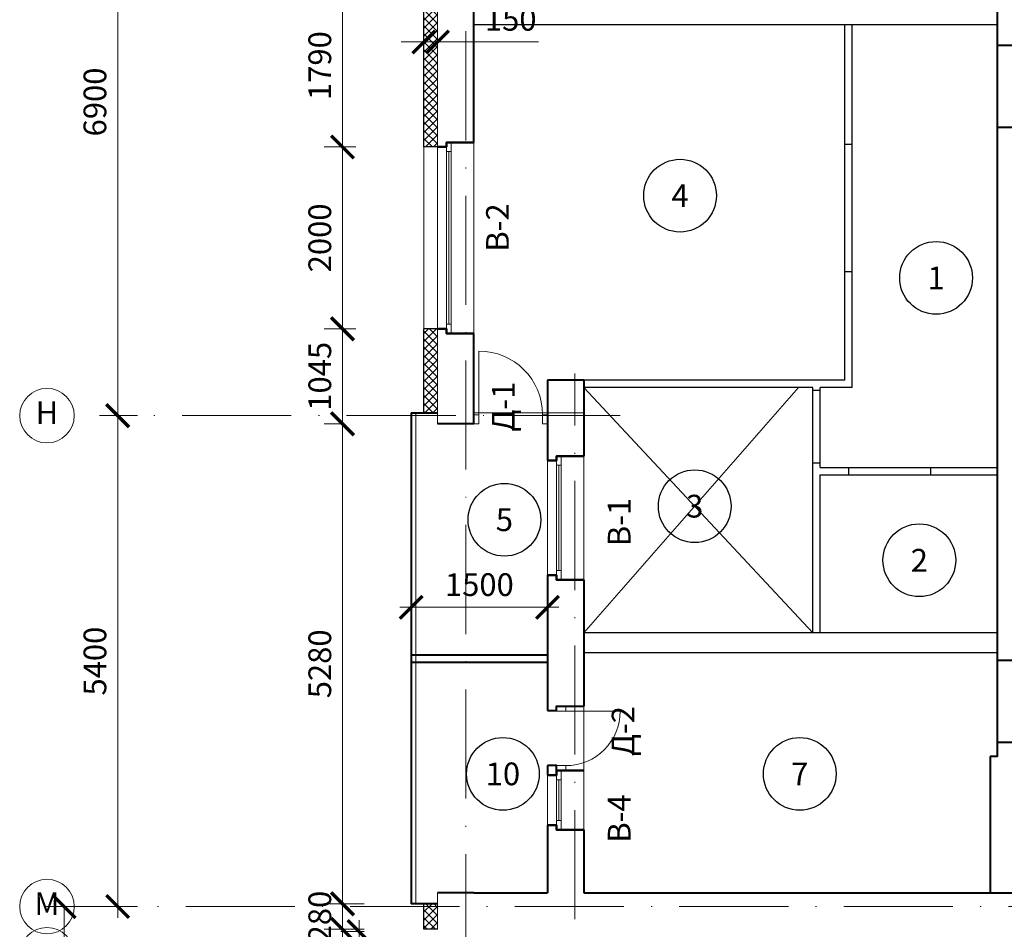
# Model space of a CAD drawing. Units: millimetres. Extents: x -269 to 3674, y -10141 to 3348.
# Drawn here: x 843 to 951, y 1178 to 1278 of the extents above; entities that cross this region are included whole.
import ezdxf
from ezdxf.enums import TextEntityAlignment as Align

# ---------------------------------------------------------------- set-up
doc = ezdxf.new("R2010")
doc.units = ezdxf.units.MM
doc.header["$PDMODE"] = 35
doc.linetypes.add('ACAD_ISO10W100', pattern=[18, 12, -3, 0, -3])
doc.layers.get('Defpoints').update_dxf_attribs({"color": 40})
for name, color, linetype in [('0-Выноска', 115, 'Continuous'), ('0-Осевая', 50, 'Continuous'), ('0-Размер', 80, 'Continuous'), ('0-Текст', 7, 'Continuous'), ('АС-Дверь', 240, 'Continuous'), ('АС-Перегородка', 251, 'Continuous'), ('АС-Утеплитель', 35, 'Continuous'), ('ГП-Ограждение', 155, 'Continuous')]:
    doc.layers.add(name, color=color, linetype=linetype)
for name, color, linetype, lineweight in [('0-Штриховка', 8, 'Continuous', 9), ('АС-Окно', 130, 'Continuous', 13), ('АС-Стена', 44, 'Continuous', 40)]:
    doc.layers.add(name, color=color, linetype=linetype, lineweight=lineweight)
doc.layers.add('NoPrint', color=40, linetype='Continuous', lineweight=9, plot=False)
doc.styles.add('Размер', font='isocpeur.ttf')
doc.styles.add('Текст', font='isocpeur.ttf')
doc.dimstyles.new('1-1.100', dxfattribs={"dimtxt": 2.5, "dimasz": 2.5, "dimexe": 2, "dimexo": 1.5, "dimgap": 0.925, "dimtad": 1, "dimdec": 1, "dimlfac": 100, "dimtxsty": 'Размер', "dimblk": 'ARCHTICK', "dimcen": 2.5, "dimdle": 1.25, "dimclrd": 256, "dimclre": 256, "dimclrt": 256, "dimadec": 0, "dimazin": 2, "dimtfac": 1, "dimtdec": 1, "dimtmove": 0, "dimatfit": 3, "dimfxl": 1, "dimtfill": 1, "dimlwd": 13, "dimlwe": 13, "dimarcsym": 0})

# ---------------------------------------------------------------- blocks, each defined once
blk = doc.blocks.new('_ArchTick')
at = {"color": 0, "linetype": 'ByBlock', "const_width": 0.15}
blk.add_lwpolyline([(-0.5, -0.5), (0.5, 0.5)], dxfattribs=at)
blk = doc.blocks.new('*D164')
at = {"layer": '0-Размер', "lineweight": 13, "transparency": 16777216}
for p, q in [((855.79, 1180.46), (845.72, 1180.46)), ((847.72, 1180.46), (847.72, 1173.91)), ((855.79, 1175.16), (845.72, 1175.16)), ((847.72, 1175.16), (847.72, 1166.06))]:
    blk.add_line(p, q, dxfattribs=at)
at = {"layer": 'Defpoints', "color": 0, "transparency": 16777216}
for p in [(847.72, 1180.46), (857.29, 1180.46), (857.29, 1175.16)]:
    blk.add_point(p, dxfattribs=at)
at = {"layer": '0-Размер', "lineweight": 13, "transparency": 16777216, "xscale": 2.5, "yscale": 2.5, "zscale": 2.5}
for p, rotation in [((847.72, 1180.46), 90), ((847.72, 1175.16), 270)]:
    blk.add_blockref('_ArchTick', p, dxfattribs=dict(at, rotation=rotation))
at = {"layer": '0-Размер', "transparency": 16777216, "insert": (845.54, 1169.36), "char_height": 2.5, "attachment_point": 5, "rotation": 90, "style": 'Размер', "bg_fill": 3, "box_fill_scale": 1.1, "bg_fill_color": 256, "bg_fill_true_color": 13158600, "bg_fill_transparency": 0}
blk.add_mtext('530', dxfattribs=at)
blk = doc.blocks.new('*D165')
at = {"layer": '0-Размер', "lineweight": 13, "transparency": 16777216}
for p, q in [((853.61, 1179.21), (853.61, 1235.71)), ((855.79, 1234.46), (851.61, 1234.46)), ((855.79, 1180.46), (851.61, 1180.46))]:
    blk.add_line(p, q, dxfattribs=at)
at = {"layer": 'Defpoints', "color": 0, "transparency": 16777216}
for p in [(853.61, 1234.46), (857.29, 1234.46), (857.29, 1180.46)]:
    blk.add_point(p, dxfattribs=at)
at = {"layer": '0-Размер', "lineweight": 13, "transparency": 16777216, "xscale": 2.5, "yscale": 2.5, "zscale": 2.5}
for p, rotation in [((853.61, 1234.46), 90), ((853.61, 1180.46), 270)]:
    blk.add_blockref('_ArchTick', p, dxfattribs=dict(at, rotation=rotation))
at = {"layer": '0-Размер', "transparency": 16777216, "insert": (851.43, 1207.46), "char_height": 2.5, "attachment_point": 5, "rotation": 90, "style": 'Размер', "bg_fill": 3, "box_fill_scale": 1.1, "bg_fill_color": 256, "bg_fill_true_color": 13158600, "bg_fill_transparency": 0}
blk.add_mtext('5400', dxfattribs=at)
blk = doc.blocks.new('*D167')
at = {"layer": '0-Размер', "lineweight": 13, "transparency": 16777216}
for p, q in [((853.61, 1233.21), (853.61, 1304.71)), ((855.79, 1303.46), (851.61, 1303.46)), ((855.79, 1234.46), (851.61, 1234.46))]:
    blk.add_line(p, q, dxfattribs=at)
at = {"layer": 'Defpoints', "color": 0, "transparency": 16777216}
for p in [(853.61, 1303.46), (857.29, 1303.46), (857.29, 1234.46)]:
    blk.add_point(p, dxfattribs=at)
at = {"layer": '0-Размер', "lineweight": 13, "transparency": 16777216, "xscale": 2.5, "yscale": 2.5, "zscale": 2.5}
for p, rotation in [((853.61, 1303.46), 90), ((853.61, 1234.46), 270)]:
    blk.add_blockref('_ArchTick', p, dxfattribs=dict(at, rotation=rotation))
at = {"layer": '0-Размер', "transparency": 16777216, "insert": (851.43, 1268.96), "char_height": 2.5, "attachment_point": 5, "rotation": 90, "style": 'Размер', "bg_fill": 3, "box_fill_scale": 1.1, "bg_fill_color": 256, "bg_fill_true_color": 13158600, "bg_fill_transparency": 0}
blk.add_mtext('6900', dxfattribs=at)
blk = doc.blocks.new('*D189')
at = {"layer": '0-Размер', "lineweight": 13, "transparency": 16777216}
for p, q in [((878.34, 1283.16), (878.34, 1262.76)), ((879.8, 1281.91), (876.34, 1281.91)), ((879.8, 1264.01), (876.34, 1264.01))]:
    blk.add_line(p, q, dxfattribs=at)
at = {"layer": 'Defpoints', "color": 0, "transparency": 16777216}
for p in [(881.3, 1281.91), (878.34, 1264.01), (881.3, 1264.01)]:
    blk.add_point(p, dxfattribs=at)
at = {"layer": '0-Размер', "lineweight": 13, "transparency": 16777216, "xscale": 2.5, "yscale": 2.5, "zscale": 2.5}
for p, rotation in [((878.34, 1281.91), 90), ((878.34, 1264.01), 270)]:
    blk.add_blockref('_ArchTick', p, dxfattribs=dict(at, rotation=rotation))
at = {"layer": '0-Размер', "transparency": 16777216, "insert": (876.17, 1272.96), "char_height": 2.5, "attachment_point": 5, "rotation": 90, "style": 'Размер', "bg_fill": 3, "box_fill_scale": 1.1, "bg_fill_color": 256, "bg_fill_true_color": 13158600, "bg_fill_transparency": 0}
blk.add_mtext('1790', dxfattribs=at)
blk = doc.blocks.new('*D190')
at = {"layer": '0-Размер', "lineweight": 13, "transparency": 16777216}
for p, q in [((878.34, 1265.26), (878.34, 1242.76)), ((879.8, 1264.01), (876.34, 1264.01)), ((879.8, 1244.01), (876.34, 1244.01))]:
    blk.add_line(p, q, dxfattribs=at)
at = {"layer": 'Defpoints', "color": 0, "transparency": 16777216}
for p in [(881.3, 1264.01), (878.34, 1244.01), (881.3, 1244.01)]:
    blk.add_point(p, dxfattribs=at)
at = {"layer": '0-Размер', "lineweight": 13, "transparency": 16777216, "xscale": 2.5, "yscale": 2.5, "zscale": 2.5}
for p, rotation in [((878.34, 1264.01), 90), ((878.34, 1244.01), 270)]:
    blk.add_blockref('_ArchTick', p, dxfattribs=dict(at, rotation=rotation))
at = {"layer": '0-Размер', "transparency": 16777216, "insert": (876.17, 1254.01), "char_height": 2.5, "attachment_point": 5, "rotation": 90, "style": 'Размер', "bg_fill": 3, "box_fill_scale": 1.1, "bg_fill_color": 256, "bg_fill_true_color": 13158600, "bg_fill_transparency": 0}
blk.add_mtext('2000', dxfattribs=at)
blk = doc.blocks.new('*U22')
at = {"layer": 'АС-Окно', "lineweight": 9}
for p, q in [((0, 0), (0, -21)), ((-4, -0.5), (-4, -20.5)), ((-3, -0.5), (-3, -20.5)), ((-2.5, -1), (-3, -1)), ((-2.75, -1), (-2.75, -20)), ((-2.5, 0), (-2.5, -21)), ((-2.5, -20), (-3, -20))]:
    blk.add_line(p, q, dxfattribs=at)
at = {"layer": 'АС-Стена', "lineweight": 40}
for p, q in [((0, 0), (-3, 0)), ((-3, -0.5), (-4, -0.5)), ((-3, 0), (-3, -0.5)), ((-3, -20.5), (-4, -20.5)), ((-3, -21), (-3, -20.5)), ((0, -21), (-3, -21))]:
    blk.add_line(p, q, dxfattribs=at)
at = {"layer": '0-Текст', "style": 'Текст', "oblique": 15, "flags": 4}
blk.add_attdef('СПЕЦИФИКАЦИЯ', text='', height=2.5, rotation=270, dxfattribs=at).set_placement((2, -4), align=Align.MIDDLE_CENTER)
blk = doc.blocks.new('*D192')
at = {"layer": '0-Размер', "lineweight": 13, "transparency": 16777216}
for p, q in [((878.34, 1245.26), (878.34, 1232.31)), ((878.47, 1244.01), (876.34, 1244.01)), ((878.47, 1233.56), (876.34, 1233.56))]:
    blk.add_line(p, q, dxfattribs=at)
at = {"layer": 'Defpoints', "color": 0, "transparency": 16777216}
for p in [(879.97, 1244.01), (878.34, 1233.56), (879.97, 1233.56)]:
    blk.add_point(p, dxfattribs=at)
at = {"layer": '0-Размер', "lineweight": 13, "transparency": 16777216, "xscale": 2.5, "yscale": 2.5, "zscale": 2.5}
for p, rotation in [((878.34, 1244.01), 90), ((878.34, 1233.56), 270)]:
    blk.add_blockref('_ArchTick', p, dxfattribs=dict(at, rotation=rotation))
at = {"layer": '0-Размер', "transparency": 16777216, "insert": (876.17, 1238.79), "char_height": 2.5, "attachment_point": 5, "rotation": 90, "style": 'Размер', "bg_fill": 3, "box_fill_scale": 1.1, "bg_fill_color": 256, "bg_fill_true_color": 13158600, "bg_fill_transparency": 0}
blk.add_mtext('1045', dxfattribs=at)
blk = doc.blocks.new('*D193')
at = {"layer": '0-Размер', "lineweight": 13, "transparency": 16777216}
for p, q in [((878.34, 1234.81), (878.34, 1179.51)), ((878.47, 1233.56), (876.34, 1233.56)), ((880.74, 1180.76), (876.34, 1180.76))]:
    blk.add_line(p, q, dxfattribs=at)
at = {"layer": 'Defpoints', "color": 0, "transparency": 16777216}
for p in [(879.97, 1233.56), (878.34, 1180.76), (882.24, 1180.76)]:
    blk.add_point(p, dxfattribs=at)
at = {"layer": '0-Размер', "lineweight": 13, "transparency": 16777216, "xscale": 2.5, "yscale": 2.5, "zscale": 2.5}
for p, rotation in [((878.34, 1233.56), 90), ((878.34, 1180.76), 270)]:
    blk.add_blockref('_ArchTick', p, dxfattribs=dict(at, rotation=rotation))
at = {"layer": '0-Размер', "transparency": 16777216, "insert": (876.17, 1207.16), "char_height": 2.5, "attachment_point": 5, "rotation": 90, "style": 'Размер', "bg_fill": 3, "box_fill_scale": 1.1, "bg_fill_color": 256, "bg_fill_true_color": 13158600, "bg_fill_transparency": 0}
blk.add_mtext('5280', dxfattribs=at)
blk = doc.blocks.new('*U21')
at = {"layer": 'АС-Окно', "lineweight": 9}
for p, q in [((0, 0), (0, -13.6)), ((-4, -0.5), (-4, -13.1)), ((-3, -0.5), (-3, -13.1)), ((-2.5, -1), (-3, -1)), ((-2.75, -1), (-2.75, -12.6)), ((-2.5, 0), (-2.5, -13.6)), ((-2.5, -12.6), (-3, -12.6))]:
    blk.add_line(p, q, dxfattribs=at)
at = {"layer": 'АС-Стена', "lineweight": 40}
for p, q in [((0, 0), (-3, 0)), ((-3, -0.5), (-4, -0.5)), ((-3, 0), (-3, -0.5)), ((-3, -13.1), (-4, -13.1)), ((-3, -13.6), (-3, -13.1)), ((0, -13.6), (-3, -13.6))]:
    blk.add_line(p, q, dxfattribs=at)
at = {"layer": '0-Текст', "style": 'Текст', "oblique": 15, "flags": 4}
blk.add_attdef('СПЕЦИФИКАЦИЯ', text='', height=2.5, rotation=270, dxfattribs=at).set_placement((2, -4), align=Align.MIDDLE_CENTER)
blk = doc.blocks.new('*U26')
at = {"layer": 'АС-Окно', "lineweight": 9}
for p, q in [((0, 0), (0, -6.5)), ((-4, -0.5), (-4, -6)), ((-3, -0.5), (-3, -6)), ((-2.5, -1), (-3, -1)), ((-2.75, -1), (-2.75, -5.5)), ((-2.5, 0), (-2.5, -6.5)), ((-2.5, -5.5), (-3, -5.5))]:
    blk.add_line(p, q, dxfattribs=at)
at = {"layer": 'АС-Стена', "lineweight": 40}
for p, q in [((0, 0), (-3, 0)), ((-3, -0.5), (-4, -0.5)), ((-3, 0), (-3, -0.5)), ((-3, -6), (-4, -6)), ((-3, -6.5), (-3, -6)), ((0, -6.5), (-3, -6.5))]:
    blk.add_line(p, q, dxfattribs=at)
at = {"layer": '0-Текст', "style": 'Текст', "oblique": 15, "flags": 4}
blk.add_attdef('СПЕЦИФИКАЦИЯ', text='', height=2.5, rotation=270, dxfattribs=at).set_placement((2, -4), align=Align.MIDDLE_CENTER)
blk = doc.blocks.new('*D194')
at = {"layer": '0-Размер', "lineweight": 13, "transparency": 16777216}
for p, q in [((885.9, 1209.26), (885.9, 1215.38)), ((900.9, 1209.26), (900.9, 1215.38)), ((902.15, 1213.38), (884.65, 1213.38))]:
    blk.add_line(p, q, dxfattribs=at)
at = {"layer": 'Defpoints', "color": 0, "transparency": 16777216}
for p in [(885.9, 1213.38), (885.9, 1207.76), (900.9, 1207.76)]:
    blk.add_point(p, dxfattribs=at)
at = {"layer": '0-Размер', "lineweight": 13, "transparency": 16777216, "xscale": 2.5, "yscale": 2.5, "zscale": 2.5, "rotation": 180}
blk.add_blockref('_ArchTick', (885.9, 1213.38), dxfattribs=at)
at = {"layer": '0-Размер', "lineweight": 13, "transparency": 16777216, "xscale": 2.5, "yscale": 2.5, "zscale": 2.5}
blk.add_blockref('_ArchTick', (900.9, 1213.38), dxfattribs=at)
at = {"layer": '0-Размер', "transparency": 16777216, "insert": (893.4, 1215.55), "char_height": 2.5, "attachment_point": 5, "style": 'Размер', "bg_fill": 3, "box_fill_scale": 1.1, "bg_fill_color": 256, "bg_fill_true_color": 13158600, "bg_fill_transparency": 0}
blk.add_mtext('1500', dxfattribs=at)
blk = doc.blocks.new('*U24')
at = {"layer": 'АС-Дверь', "lineweight": 9}
for p, q in [((0.55, 7), (0.55, -1)), ((0, 0), (0.55, 0)), ((7.55, -1), (7.55, 0)), ((7.55, 0), (8.1, 0)), ((0, -1), (0.55, -1)), ((8.1, -1), (7.55, -1))]:
    blk.add_line(p, q, dxfattribs=at)
blk.add_arc((0.55, 0), 7, 0, 90, dxfattribs=at)
at = {"layer": '0-Текст', "style": 'Текст', "oblique": 15, "flags": 4}
blk.add_attdef('СПЕЦИФИКАЦИЯ', text='', height=2.5, rotation=180, dxfattribs=at).set_placement((3.55, -4), align=Align.MIDDLE_CENTER)
blk = doc.blocks.new('*U25')
at = {"layer": 'АС-Дверь', "lineweight": 9}
for p, q in [((0, 0), (0, -0.55)), ((-1, 0), (-1, -0.55)), ((6, -0.55), (-1, -0.55)), ((-1, -6.55), (0, -6.55)), ((-1, -7.1), (-1, -6.55)), ((0, -7.1), (0, -6.55))]:
    blk.add_line(p, q, dxfattribs=at)
blk.add_arc((0, -0.55), 6, 270, 0, dxfattribs=at)
at = {"layer": '0-Текст', "style": 'Текст', "oblique": 15, "flags": 4}
blk.add_attdef('СПЕЦИФИКАЦИЯ', text='', height=2.5, rotation=90, dxfattribs=at).set_placement((-4, -3.55), align=Align.MIDDLE_CENTER)
blk = doc.blocks.new('*D818')
at = {"layer": '0-Размер', "lineweight": 13, "transparency": 16777216}
for p, q in [((880.16, 1166.16), (880.16, 1178.96)), ((880.74, 1177.71), (878.16, 1177.71)), ((880.74, 1167.41), (878.16, 1167.41))]:
    blk.add_line(p, q, dxfattribs=at)
at = {"layer": 'Defpoints', "color": 0, "transparency": 16777216}
for p in [(880.16, 1177.71), (882.24, 1177.71), (882.24, 1167.41)]:
    blk.add_point(p, dxfattribs=at)
at = {"layer": '0-Размер', "lineweight": 13, "transparency": 16777216, "xscale": 2.5, "yscale": 2.5, "zscale": 2.5}
for p, rotation in [((880.16, 1177.71), 90), ((880.16, 1167.41), 270)]:
    blk.add_blockref('_ArchTick', p, dxfattribs=dict(at, rotation=rotation))
at = {"layer": '0-Размер', "transparency": 16777216, "insert": (877.98, 1171.29), "char_height": 2.5, "attachment_point": 5, "rotation": 90, "style": 'Размер', "bg_fill": 3, "box_fill_scale": 1.1, "bg_fill_color": 256, "bg_fill_true_color": 13158600, "bg_fill_transparency": 0}
blk.add_mtext('1030', dxfattribs=at)
blk = doc.blocks.new('*D233')
at = {"layer": '0-Размер', "lineweight": 13, "transparency": 16777216}
for p, q in [((878.34, 1176.71), (878.34, 1182.01)), ((880.74, 1180.76), (876.34, 1180.76)), ((880.74, 1177.96), (876.34, 1177.96))]:
    blk.add_line(p, q, dxfattribs=at)
at = {"layer": 'Defpoints', "color": 0, "transparency": 16777216}
for p in [(878.34, 1180.76), (882.24, 1180.76), (882.24, 1177.96)]:
    blk.add_point(p, dxfattribs=at)
at = {"layer": '0-Размер', "lineweight": 13, "transparency": 16777216, "xscale": 2.5, "yscale": 2.5, "zscale": 2.5}
for p, rotation in [((878.34, 1180.76), 90), ((878.34, 1177.96), 270)]:
    blk.add_blockref('_ArchTick', p, dxfattribs=dict(at, rotation=rotation))
at = {"layer": '0-Размер', "transparency": 16777216, "insert": (876.17, 1179.36), "char_height": 2.5, "attachment_point": 5, "rotation": 90, "style": 'Размер', "bg_fill": 3, "box_fill_scale": 1.1, "bg_fill_color": 256, "bg_fill_true_color": 13158600, "bg_fill_transparency": 0}
blk.add_mtext('280', dxfattribs=at)
blk = doc.blocks.new('*D237')
at = {"layer": '0-Размер', "lineweight": 13, "transparency": 16777216}
for p, q in [((887.3, 1274.46), (887.3, 1277.56)), ((888.8, 1274.46), (888.8, 1277.56)), ((887.3, 1275.56), (884.8, 1275.56)), ((887.3, 1275.56), (888.8, 1275.56)), ((888.8, 1275.56), (899.9, 1275.56))]:
    blk.add_line(p, q, dxfattribs=at)
at = {"layer": 'Defpoints', "color": 0, "transparency": 16777216}
for p in [(887.3, 1275.56), (887.3, 1272.96), (888.8, 1272.96)]:
    blk.add_point(p, dxfattribs=at)
at = {"layer": '0-Размер', "lineweight": 13, "transparency": 16777216, "xscale": 2.5, "yscale": 2.5, "zscale": 2.5}
blk.add_blockref('_ArchTick', (887.3, 1275.56), dxfattribs=at)
at = {"layer": '0-Размер', "lineweight": 13, "transparency": 16777216, "xscale": 2.5, "yscale": 2.5, "zscale": 2.5, "rotation": 180}
blk.add_blockref('_ArchTick', (888.8, 1275.56), dxfattribs=at)
at = {"layer": '0-Размер', "transparency": 16777216, "insert": (896.85, 1277.73), "char_height": 2.5, "attachment_point": 5, "style": 'Размер', "bg_fill": 3, "box_fill_scale": 1.1, "bg_fill_color": 256, "bg_fill_true_color": 13158600, "bg_fill_transparency": 0}
blk.add_mtext('150', dxfattribs=at)
blk = doc.blocks.new('*U1161')
at = {"layer": '0-Выноска', "color": 0, "lineweight": 30}
blk.add_circle((0, 0), 4, dxfattribs=at)
at = {"layer": '0-Выноска', "color": 0, "style": 'Текст', "flags": 12}
blk.add_attdef('НОМЕР', text='', height=2.5, dxfattribs=at).set_placement((0, 0), align=Align.MIDDLE_CENTER)
blk = doc.blocks.new('*U1419')
at = {"layer": '0-Выноска', "color": 0, "lineweight": 30}
blk.add_circle((0, 0), 4, dxfattribs=at)
at = {"layer": '0-Выноска', "color": 0, "style": 'Текст', "flags": 12}
blk.add_attdef('НОМЕР', text='', height=2.5, dxfattribs=at).set_placement((0, 0), align=Align.MIDDLE_CENTER)
blk = doc.blocks.new('*U1207')
at = {"layer": '0-Выноска', "color": 0, "lineweight": 30}
blk.add_circle((0, 0), 4, dxfattribs=at)
at = {"layer": '0-Выноска', "color": 0, "style": 'Текст', "flags": 12}
blk.add_attdef('НОМЕР', text='', height=2.5, dxfattribs=at).set_placement((0, 0), align=Align.MIDDLE_CENTER)
blk = doc.blocks.new('*U1163')
at = {"layer": '0-Выноска', "color": 0, "lineweight": 30}
blk.add_circle((0, 0), 4, dxfattribs=at)
at = {"layer": '0-Выноска', "color": 0, "style": 'Текст', "flags": 12}
blk.add_attdef('НОМЕР', text='', height=2.5, dxfattribs=at).set_placement((0, 0), align=Align.MIDDLE_CENTER)

msp = doc.modelspace()

# ---------------------------------------------------------------- hatches: boundary and pattern name
at = {"layer": '0-Штриховка'}
h = msp.add_hatch(dxfattribs=at)
h.set_pattern_fill('ANSI37', color=256, scale=5)
h.set_pattern_definition([(45, (0, 0), (-0.44194174, 0.44194174), []), (135, (0, 0), (-0.44194174, -0.44194174), [])])
h.paths.add_polyline_path([(888.8011, 1180.4614), (887.3011, 1180.4614), (887.3011, 1177.9614), (888.8011, 1177.9614)])
h.paths.add_polyline_path([(888.8011, 1180.7614), (887.3011, 1180.7614), (887.3011, 1180.4614), (888.8011, 1180.4614)])
h.paths.add_polyline_path([(888.8011, 1244.0114), (887.3011, 1244.0114), (887.3011, 1234.7614), (888.8011, 1234.7614)])
h.paths.add_polyline_path([(888.8011, 1281.9114), (887.3011, 1281.9114), (887.3011, 1264.0114), (888.8011, 1264.0114)])
h.paths.add_polyline_path([(888.8011, 1303.4614), (887.3011, 1303.4614), (887.3011, 1294.5114), (888.8011, 1294.5114)])
h.paths.add_polyline_path([(888.8011, 1312.4114), (887.3011, 1312.4114), (887.3011, 1303.4614), (888.8011, 1303.4614)])
h.paths.add_polyline_path([(888.8011, 1342.9114), (887.3011, 1342.9114), (887.3011, 1325.0114), (888.8011, 1325.0114)])
h.paths.add_polyline_path([(888.8011, 1369.4614), (887.3011, 1369.4614), (887.3011, 1362.9114), (888.8011, 1362.9114)])
h.paths.add_polyline_path([(888.8011, 1373.3614), (887.3011, 1373.3614), (887.3011, 1369.4614), (888.8011, 1369.4614)])

# ---------------------------------------------------------------- linework, layer by layer
at = {"layer": '0-Осевая', "linetype": 'ACAD_ISO10W100', "lineweight": 9}
for p, q in [((891.9011, 1047.5388), (891.9011, 1411.3086)), ((903.9011, 1179.0778), (903.9011, 1239.1095)), ((908.9009, 1234.4614), (852.7254, 1234.4614)), ((1035.9967, 1180.4614), (852.7254, 1180.4614))]:
    msp.add_line(p, q, dxfattribs=at)
at = {"layer": '0-Размер', "lineweight": 9}
for centre in [(845.8303, 1234.4614), (845.8303, 1180.4614), (845.8303, 1175.1614)]:
    msp.add_circle(centre, 3, dxfattribs=at)
at = {"layer": 'АС-Перегородка', "lineweight": 30}
for p, q in [((933.6011, 1238.3614), (933.6011, 1277.4614)), ((934.4011, 1237.5614), (934.4011, 1277.4614)), ((933.6011, 1264.3114), (934.4011, 1264.3114)), ((933.6011, 1250.3114), (934.4011, 1250.3114)), ((933.6011, 1238.3614), (904.9011, 1238.3614)), ((930.1011, 1237.5614), (904.9011, 1237.5614)), ((930.1011, 1210.5614), (930.1011, 1237.5614)), ((930.1011, 1237.2614), (930.9011, 1237.2614)), ((934.4011, 1237.5614), (930.9011, 1237.5614)), ((930.9011, 1228.7614), (930.9011, 1237.5614)), ((930.1011, 1229.2614), (930.9011, 1229.2614)), ((930.9011, 1228.7614), (950.4011, 1228.7614)), ((934.0172, 1228.7614), (934.0172, 1227.9614)), ((943.0172, 1228.7614), (943.0172, 1227.9614)), ((930.9011, 1210.5614), (930.9011, 1227.9614)), ((930.9011, 1227.9614), (950.4011, 1227.9614)), ((950.4011, 1210.5614), (904.9011, 1210.5614)), ((950.4011, 1208.3614), (904.9011, 1208.3614))]:
    msp.add_line(p, q, dxfattribs=at)
at = {"layer": 'АС-Стена', "lineweight": 40}
for p, q in [((950.4011, 1196.9614), (950.4011, 1292.2591)), ((892.8011, 1264.5114), (892.8011, 1281.4114)), ((950.4011, 1275.1988), (953.4011, 1275.1988)), ((950.4011, 1266.1988), (953.4011, 1266.1988)), ((892.8011, 1233.5614), (892.8011, 1243.5114)), ((900.9011, 1238.3614), (900.9011, 1229.5114)), ((904.9011, 1238.3614), (904.9011, 1230.0114)), ((885.9011, 1234.7614), (885.9011, 1180.7614)), ((885.9011, 1234.7614), (888.8011, 1234.7614)), ((892.8011, 1233.5614), (888.8011, 1233.5614)), ((900.9011, 1216.9114), (900.9011, 1202.0114)), ((904.9011, 1216.4114), (904.9011, 1202.5114)), ((950.4011, 1207.5614), (953.4011, 1207.5614)), ((950.4011, 1198.5614), (953.4011, 1198.5614)), ((950.4011, 1196.9614), (949.6011, 1196.9614)), ((949.6011, 1196.9614), (949.6011, 1181.9614)), ((900.9011, 1195.9614), (900.9011, 1194.9114)), ((900.9011, 1189.4114), (900.9011, 1181.9614)), ((904.9011, 1188.9114), (904.9011, 1181.9614)), ((892.8011, 1181.9614), (888.8011, 1181.9614)), ((892.8011, 1181.9614), (900.9011, 1181.9614)), ((904.9011, 1181.9614), (1011.0011, 1181.9614)), ((888.8011, 1180.7614), (885.9011, 1180.7614))]:
    msp.add_line(p, q, dxfattribs=at)
at = {"layer": 'АС-Стена', "lineweight": 15}
for p, q in [((888.8011, 1264.0114), (888.8011, 1281.9114)), ((888.8011, 1233.5614), (888.8011, 1244.0114)), ((888.8011, 1177.9614), (888.8011, 1181.9614))]:
    msp.add_line(p, q, dxfattribs=at)
at = {"layer": 'АС-Стена', "color": 2, "lineweight": 40}
msp.add_line((904.9011, 1238.3614), (900.9011, 1238.3614), dxfattribs=at)
at = {"layer": 'АС-Стена', "lineweight": 40}
for points in [[(888.8011, 1264.0114), (889.8011, 1264.0114), (889.8011, 1264.5114), (892.8011, 1264.5114)], [(888.8011, 1244.0114), (889.8011, 1244.0114), (889.8011, 1243.5114), (892.8011, 1243.5114)], [(900.9011, 1229.5114), (901.9011, 1229.5114), (901.9011, 1230.0114), (904.9011, 1230.0114)], [(900.9011, 1229.5114), (901.9011, 1229.5114), (901.9011, 1230.0114), (904.9011, 1230.0114)], [(900.9011, 1202.0114), (901.9011, 1202.0114), (901.9011, 1202.5114), (904.9011, 1202.5114)], [(904.9011, 1195.4114), (901.9011, 1195.4114), (901.9011, 1195.9614), (900.9011, 1195.9614)], [(900.9011, 1194.9114), (901.9011, 1194.9114), (901.9011, 1195.4114), (904.9011, 1195.4114)], [(900.9011, 1189.4114), (901.9011, 1189.4114), (901.9011, 1188.9114), (904.9011, 1188.9114)]]:
    msp.add_lwpolyline(points, dxfattribs=at)
at = {"layer": 'АС-Утеплитель', "lineweight": 30}
for p, q in [((887.3011, 1264.0114), (887.3011, 1281.9114)), ((888.8011, 1264.0114), (887.3011, 1264.0114)), ((887.3011, 1234.7614), (887.3011, 1244.0114)), ((888.8011, 1244.0114), (887.3011, 1244.0114)), ((888.8011, 1234.7614), (887.3011, 1234.7614)), ((887.3011, 1177.9614), (887.3011, 1180.7614)), ((888.8011, 1180.7614), (887.3011, 1180.7614)), ((888.8011, 1177.9614), (887.3011, 1177.9614))]:
    msp.add_line(p, q, dxfattribs=at)
at = {"layer": 'АС-Утеплитель', "lineweight": 15}
msp.add_line((887.2854, 1244.0114), (887.3011, 1264.0114), dxfattribs=at)

# ---------------------------------------------------------------- block references
at = {"layer": '0-Выноска'}
for name, p, values in [('*U1161', (915.4772, 1258.6581), {'НОМЕР': '4'}), ('*U1161', (943.6422, 1249.614), {'НОМЕР': '1'}), ('*U1419', (917.0912, 1224.5006), {'НОМЕР': '3'}), ('*U1207', (896.1555, 1223.0104), {'НОМЕР': '5'}), ('*U1161', (941.8007, 1218.5521), {'НОМЕР': '2'}), ('*U1163', (895.9932, 1195.0574), {'НОМЕР': '10'}), ('*U1163', (928.6506, 1195.0574), {'НОМЕР': '7'})]:
    msp.add_blockref(name, p, dxfattribs=at).add_auto_attribs(values)
at = {"layer": 'АС-Дверь'}
for name, p in [('*U24', (892.8011, 1234.5614)), ('*U25', (902.9011, 1202.5114))]:
    msp.add_blockref(name, p, dxfattribs=at)
at = {"layer": 'АС-Окно'}
for name, p in [('*U22', (892.8011, 1264.5114)), ('*U21', (904.9011, 1230.0114)), ('*U26', (904.9011, 1195.4114))]:
    msp.add_blockref(name, p, dxfattribs=at)

# ---------------------------------------------------------------- texts
at = {"layer": '0-Размер', "char_height": 2.5, "width": 6, "attachment_point": 5, "style": 'Текст'}
for s, insert in [('Н', (845.8303, 1234.4614)), ('М', (845.8303, 1180.4614))]:
    msp.add_mtext(s, dxfattribs=dict(at, insert=insert))
at = {"layer": '0-Текст', "char_height": 2.5, "width": 5.443673, "attachment_point": 5, "rotation": 90, "style": 'Текст', "bg_fill": 3, "box_fill_scale": 1.1, "bg_fill_color": 256, "bg_fill_transparency": 0}
for s, insert in [('В-2', (895.7158, 1255.1543)), ('В-1', (909.1067, 1222.7563)), ('В-4', (909.1067, 1190.1455))]:
    msp.add_mtext(s, dxfattribs=dict(at, insert=insert))

# ---------------------------------------------------------------- dimensions: what is measured, and where the dimension line sits
at = {"layer": '0-Размер'}
dim = msp.add_linear_dim(base=(878.343, 1264.0114), p1=(881.2999, 1281.9114), p2=(881.2999, 1264.0114), angle=90, dimstyle='1-1.100', dxfattribs=at)
dim.commit()
dim.dimension.update_dxf_attribs({"geometry": '*D189', "text_midpoint": (876.168, 1272.9614)})

# ---------------------------------------------------------------- next in the draw order: linework, layer by layer
at = {"layer": 'NoPrint', "color": 6}
for p, q in [((930.1011, 1210.5614), (904.9011, 1237.5614)), ((904.9011, 1210.5614), (928.5131, 1237.5614))]:
    msp.add_line(p, q, dxfattribs=at)

# ---------------------------------------------------------------- next in the draw order: texts
at = {"layer": '0-Текст', "char_height": 2.5, "width": 5.443673, "attachment_point": 5, "rotation": 90, "style": 'Текст', "bg_fill": 3, "box_fill_scale": 1.1, "bg_fill_color": 256, "bg_fill_transparency": 0}
for s, insert in [('Д-1', (896.3493, 1235.4471)), ('Д-2', (909.5342, 1199.7684))]:
    msp.add_mtext(s, dxfattribs=dict(at, insert=insert))

# ---------------------------------------------------------------- next in the draw order: dimensions: what is measured, and where the dimension line sits
at = {"layer": '0-Размер'}
for base, p1, p2, angle, picture, middle in [((887.3011, 1275.5572), (888.8011, 1272.9614), (887.3011, 1272.9614), 180, '*D237', (896.8511, 1275.5572)), ((847.7187, 1180.4614), (857.2893, 1175.1614), (857.2893, 1180.4614), 90, '*D164', (847.7187, 1169.3614))]:
    dim = msp.add_linear_dim(base=base, p1=p1, p2=p2, angle=angle, dimstyle='1-1.100', dxfattribs=at)
    dim.commit()
    dim.dimension.update_dxf_attribs({"geometry": picture, "text_midpoint": middle, "dimtype": 160})
dim = msp.add_linear_dim(base=(878.343, 1244.0114), p1=(881.2999, 1264.0114), p2=(881.2999, 1244.0114), angle=90, dimstyle='1-1.100', dxfattribs=at)
dim.commit()
dim.dimension.update_dxf_attribs({"geometry": '*D190', "text_midpoint": (876.168, 1254.0114)})
dim = msp.add_linear_dim(base=(885.9011, 1213.3768), p1=(900.9011, 1207.7614), p2=(885.9011, 1207.7614), dimstyle='1-1.100', dxfattribs=at)
dim.commit()
dim.dimension.update_dxf_attribs({"geometry": '*D194', "text_midpoint": (893.4011, 1215.5518)})

# ---------------------------------------------------------------- next in the draw order: linework, layer by layer
at = {"layer": 'NoPrint'}
msp.add_lwpolyline([(904.9011, 1181.9614), (904.9011, 1234.7614), (892.8011, 1234.7614), (892.8011, 1372.1614), (904.9011, 1372.1614), (904.9011, 1396.4614), (1011.0011, 1396.4614), (1011.0011, 1181.9614)], close=True, dxfattribs=at)
at = {"layer": 'АС-Перегородка', "lineweight": 30}
msp.add_line((950.4011, 1277.4614), (892.8011, 1277.4614), dxfattribs=at)
at = {"layer": 'АС-Стена', "lineweight": 40}
for p, q in [((885.9011, 1208.1614), (900.9011, 1208.1614)), ((885.9011, 1207.3614), (900.9011, 1207.3614))]:
    msp.add_line(p, q, dxfattribs=at)
msp.add_lwpolyline([(900.9011, 1216.9114), (901.9011, 1216.9114), (901.9011, 1216.4114), (904.9011, 1216.4114)], dxfattribs=at)
at = {"layer": 'ГП-Ограждение', "lineweight": 15}
msp.add_line((886.4011, 1234.7614), (886.4011, 1180.7614), dxfattribs=at)

# ---------------------------------------------------------------- next in the draw order: dimensions: what is measured, and where the dimension line sits
at = {"layer": '0-Размер'}
dim = msp.add_linear_dim(base=(878.343, 1233.5614), p1=(879.9674, 1244.0114), p2=(879.9674, 1233.5614), angle=90, dimstyle='1-1.100', dxfattribs=at)
dim.commit()
dim.dimension.update_dxf_attribs({"geometry": '*D192', "text_midpoint": (876.168, 1238.7864)})
dim = msp.add_linear_dim(base=(853.6098, 1234.4614), p1=(857.2893, 1180.4614), p2=(857.2893, 1234.4614), angle=90, dimstyle='1-1.100', dxfattribs=at)
dim.commit()
dim.dimension.update_dxf_attribs({"geometry": '*D165', "text_midpoint": (853.6098, 1207.4614), "dimtype": 160})

# ---------------------------------------------------------------- next in the draw order: dimensions: what is measured, and where the dimension line sits
dim = msp.add_linear_dim(base=(853.6098, 1303.4614), p1=(857.2893, 1234.4614), p2=(857.2893, 1303.4614), angle=90, dimstyle='1-1.100', dxfattribs=at)
dim.commit()
dim.dimension.update_dxf_attribs({"geometry": '*D167', "text_midpoint": (853.6098, 1268.9614), "dimtype": 160})
dim = msp.add_linear_dim(base=(878.343, 1180.7614), p1=(879.9674, 1233.5614), p2=(882.2405, 1180.7614), angle=90, dimstyle='1-1.100', dxfattribs=at)
dim.commit()
dim.dimension.update_dxf_attribs({"geometry": '*D193', "text_midpoint": (876.168, 1207.1614)})

# ---------------------------------------------------------------- next in the draw order: dimensions: what is measured, and where the dimension line sits
dim = msp.add_linear_dim(base=(880.1582, 1177.7114), p1=(882.2405, 1167.4114), p2=(882.2405, 1177.7114), angle=90, dimstyle='1-1.100', dxfattribs=at)
dim.commit()
dim.dimension.update_dxf_attribs({"geometry": '*D818', "text_midpoint": (880.1582, 1171.2864), "dimtype": 160})

# ---------------------------------------------------------------- next in the draw order: dimensions: what is measured, and where the dimension line sits
dim = msp.add_linear_dim(base=(878.343, 1180.7614), p1=(882.2405, 1177.9614), p2=(882.2405, 1180.7614), angle=90, dimstyle='1-1.100', dxfattribs=at)
dim.commit()
dim.dimension.update_dxf_attribs({"geometry": '*D233', "text_midpoint": (878.343, 1179.3614), "dimtype": 160})

doc.saveas('drawing.dxf')
